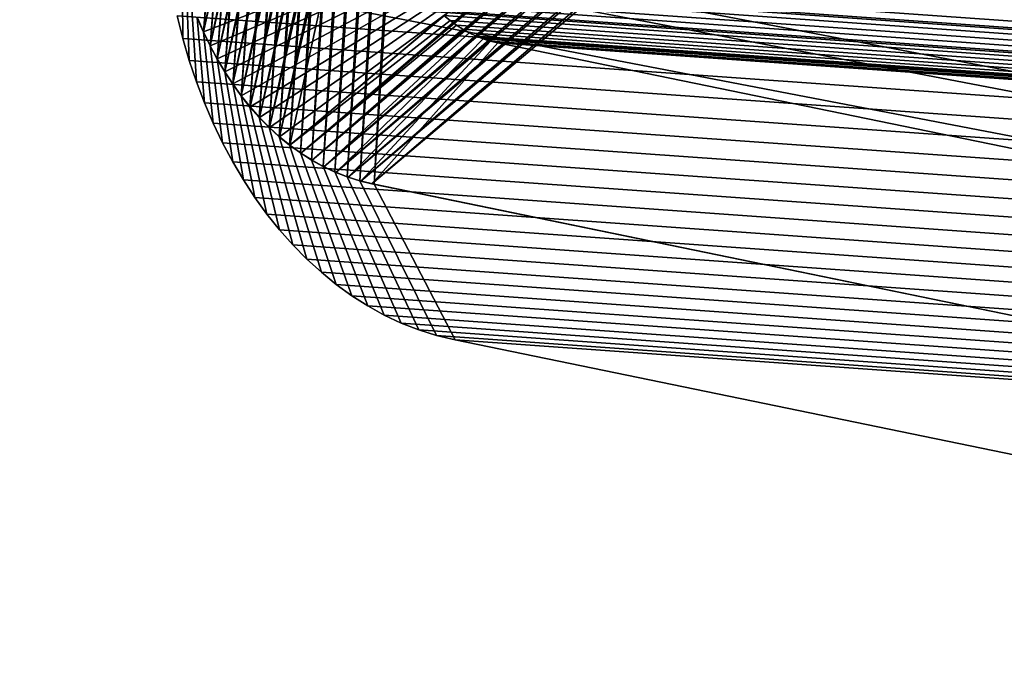
# Model space of a CAD drawing. Units: millimetres. Extents: x 79565 to 85940, y 18634 to 26500.
# Drawn here: x 84883 to 84905, y 21349 to 21363 of the extents above; entities that cross this region are included whole.
import ezdxf

# ---------------------------------------------------------------- set-up
doc = ezdxf.new("R2010")
doc.units = ezdxf.units.MM
doc.layers.get('0').update_dxf_attribs({"true_color": 0xb11c95})

msp = doc.modelspace()

# ---------------------------------------------------------------- linework, layer by layer
at = {"color": 251}
for p, q in [((84731.828, 21395.227), (84909.469, 21361.107)), ((84909.469, 21361.107), (84731.828, 21395.227)), ((84738.133, 21393.557), (84915.781, 21359.438)), ((84915.781, 21359.438), (84738.133, 21393.557)), ((84734.711, 21393.219), (84912.352, 21359.1)), ((84912.352, 21359.1), (84734.711, 21393.219)), ((84887.844, 21362.119), (84893.117, 21385.871)), ((84893.117, 21385.871), (84887.844, 21362.119)), ((84888.016, 21361.832), (84893.398, 21385.939)), ((84893.398, 21385.939), (84888.016, 21361.832)), ((84888.016, 21361.832), (84893.117, 21385.871)), ((84893.117, 21385.871), (84888.016, 21361.832)), ((84888.195, 21361.559), (84893.68, 21385.99)), ((84893.68, 21385.99), (84888.195, 21361.559)), ((84888.195, 21361.559), (84893.398, 21385.939)), ((84893.398, 21385.939), (84888.195, 21361.559)), ((84888.383, 21361.295), (84893.961, 21386.021)), ((84893.961, 21386.021), (84888.383, 21361.295)), ((84888.383, 21361.295), (84893.68, 21385.99)), ((84893.68, 21385.99), (84888.383, 21361.295)), ((84888.586, 21361.047), (84894.25, 21386.033)), ((84894.25, 21386.033), (84888.586, 21361.047)), ((84888.586, 21361.047), (84893.961, 21386.021)), ((84893.961, 21386.021), (84888.586, 21361.047)), ((84888.797, 21360.811), (84894.25, 21386.033)), ((84894.25, 21386.033), (84888.797, 21360.811)), ((84888.797, 21360.811), (84894.539, 21386.023)), ((84894.539, 21386.023), (84888.797, 21360.811)), ((84889.016, 21360.588), (84894.539, 21386.023)), ((84894.539, 21386.023), (84889.016, 21360.588)), ((84889.016, 21360.588), (84894.828, 21385.996)), ((84894.828, 21385.996), (84889.016, 21360.588)), ((84889.242, 21360.379), (84894.828, 21385.996)), ((84894.828, 21385.996), (84889.242, 21360.379)), ((84889.242, 21360.379), (84895.086, 21385.951)), ((84895.086, 21385.951), (84889.242, 21360.379)), ((84889.477, 21360.188), (84895.086, 21385.951)), ((84895.086, 21385.951), (84889.477, 21360.188)), ((84891.359, 21359.314), (84893.102, 21385.875)), ((84893.102, 21385.875), (84891.359, 21359.314)), ((84887.539, 21362.725), (84892.57, 21385.68)), ((84892.57, 21385.68), (84887.539, 21362.725)), ((84887.688, 21362.416), (84892.836, 21385.785)), ((84892.836, 21385.785), (84887.688, 21362.416)), ((84887.688, 21362.416), (84892.57, 21385.68)), ((84892.57, 21385.68), (84887.688, 21362.416)), ((84887.844, 21362.119), (84892.836, 21385.785)), ((84892.836, 21385.785), (84887.844, 21362.119)), ((84890.758, 21359.48), (84892.562, 21385.684)), ((84892.562, 21385.684), (84890.758, 21359.48)), ((84891.039, 21359.391), (84892.828, 21385.787)), ((84892.828, 21385.787), (84891.039, 21359.391)), ((84891.039, 21359.391), (84892.562, 21385.684)), ((84892.562, 21385.684), (84891.039, 21359.391)), ((84891.359, 21359.314), (84892.828, 21385.787)), ((84892.828, 21385.787), (84891.359, 21359.314)), ((84887.539, 21362.725), (84892.297, 21385.557)), ((84892.297, 21385.557), (84887.539, 21362.725)), ((84890.484, 21359.588), (84892.297, 21385.562)), ((84892.297, 21385.562), (84890.484, 21359.588)), ((84890.758, 21359.48), (84892.297, 21385.562)), ((84892.297, 21385.562), (84890.758, 21359.48)), ((84889.961, 21359.854), (84891.781, 21385.268)), ((84891.781, 21385.268), (84889.961, 21359.854)), ((84890.219, 21359.713), (84892.039, 21385.422)), ((84892.039, 21385.422), (84890.219, 21359.713)), ((84890.219, 21359.713), (84891.781, 21385.268)), ((84891.781, 21385.268), (84890.219, 21359.713)), ((84890.484, 21359.588), (84892.039, 21385.422)), ((84892.039, 21385.422), (84890.484, 21359.588)), ((84889.711, 21360.014), (84891.531, 21385.096)), ((84891.531, 21385.096), (84889.711, 21360.014)), ((84889.961, 21359.854), (84891.531, 21385.096)), ((84891.531, 21385.096), (84889.961, 21359.854)), ((84889.469, 21360.188), (84891.281, 21384.908)), ((84891.281, 21384.908), (84889.469, 21360.188)), ((84889.711, 21360.014), (84891.281, 21384.908)), ((84891.281, 21384.908), (84889.711, 21360.014)), ((84889.234, 21360.379), (84891.047, 21384.705)), ((84891.047, 21384.705), (84889.234, 21360.379)), ((84889.469, 21360.188), (84891.047, 21384.705)), ((84891.047, 21384.705), (84889.469, 21360.188)), ((84889.008, 21360.586), (84890.812, 21384.488)), ((84890.812, 21384.488), (84889.008, 21360.586)), ((84889.234, 21360.379), (84890.812, 21384.488)), ((84890.812, 21384.488), (84889.234, 21360.379)), ((84888.789, 21360.807), (84890.586, 21384.256)), ((84890.586, 21384.256), (84888.789, 21360.807)), ((84889.008, 21360.586), (84890.586, 21384.256)), ((84890.586, 21384.256), (84889.008, 21360.586)), ((84888.578, 21361.041), (84890.367, 21384.008)), ((84890.367, 21384.008), (84888.578, 21361.041)), ((84888.789, 21360.807), (84890.367, 21384.008)), ((84890.367, 21384.008), (84888.789, 21360.807)), ((84888.383, 21361.291), (84890.164, 21383.748)), ((84890.164, 21383.748), (84888.383, 21361.291)), ((84888.578, 21361.041), (84890.164, 21383.748)), ((84890.164, 21383.748), (84888.578, 21361.041)), ((84888.195, 21361.553), (84889.961, 21383.477)), ((84889.961, 21383.477), (84888.195, 21361.553)), ((84888.383, 21361.291), (84889.961, 21383.477)), ((84889.961, 21383.477), (84888.383, 21361.291)), ((84888.016, 21361.828), (84889.773, 21383.191)), ((84889.773, 21383.191), (84888.016, 21361.828)), ((84888.195, 21361.553), (84889.773, 21383.191)), ((84889.773, 21383.191), (84888.195, 21361.553)), ((84887.844, 21362.115), (84889.594, 21382.893)), ((84889.594, 21382.893), (84887.844, 21362.115)), ((84888.016, 21361.828), (84889.594, 21382.893)), ((84889.594, 21382.893), (84888.016, 21361.828)), ((84887.688, 21362.414), (84889.422, 21382.584)), ((84889.422, 21382.584), (84887.688, 21362.414)), ((84887.844, 21362.115), (84889.422, 21382.584)), ((84889.422, 21382.584), (84887.844, 21362.115)), ((84887.539, 21362.723), (84889.258, 21382.264)), ((84889.258, 21382.264), (84887.539, 21362.723)), ((84887.688, 21362.414), (84889.258, 21382.264)), ((84889.258, 21382.264), (84887.688, 21362.414)), ((84887.539, 21362.723), (84889.109, 21381.934)), ((84889.109, 21381.934), (84887.539, 21362.723)), ((84889.477, 21360.188), (84915.133, 21381.828)), ((84915.133, 21381.828), (84889.477, 21360.188)), ((84889.719, 21360.01), (84915.133, 21381.828)), ((84915.133, 21381.828), (84889.719, 21360.01)), ((84889.719, 21360.01), (84915.383, 21381.766)), ((84915.383, 21381.766), (84889.719, 21360.01)), ((84889.977, 21359.85), (84915.383, 21381.766)), ((84915.383, 21381.766), (84889.977, 21359.85)), ((84889.977, 21359.85), (84915.664, 21381.678)), ((84915.664, 21381.678), (84889.977, 21359.85)), ((84890.234, 21359.707), (84915.664, 21381.678)), ((84915.664, 21381.678), (84890.234, 21359.707)), ((84890.234, 21359.707), (84915.938, 21381.57)), ((84915.938, 21381.57), (84890.234, 21359.707)), ((84890.5, 21359.58), (84915.938, 21381.57)), ((84915.938, 21381.57), (84890.5, 21359.58)), ((84890.5, 21359.58), (84916.211, 21381.443)), ((84916.211, 21381.443), (84890.5, 21359.58)), ((84890.781, 21359.473), (84916.211, 21381.443)), ((84916.211, 21381.443), (84890.781, 21359.473)), ((84890.781, 21359.473), (84916.469, 21381.301)), ((84916.469, 21381.301), (84890.781, 21359.473)), ((84891.062, 21359.385), (84916.469, 21381.301)), ((84916.469, 21381.301), (84891.062, 21359.385)), ((84891.062, 21359.385), (84916.719, 21381.141)), ((84916.719, 21381.141), (84891.062, 21359.385)), ((84891.312, 21359.322), (84916.719, 21381.141)), ((84916.719, 21381.141), (84891.312, 21359.322)), ((84891.312, 21359.322), (84916.969, 21380.963)), ((84916.969, 21380.963), (84891.312, 21359.322)), ((84887.539, 21362.725), (84891.953, 21364.434)), ((84891.953, 21364.434), (84887.539, 21362.725)), ((84886.75, 21364.125), (84914.523, 21362.146)), ((84914.523, 21362.146), (84886.75, 21364.125)), ((84887.062, 21364.053), (84887.078, 21362.58)), ((84887.078, 21362.58), (84887.062, 21364.053)), ((84887.688, 21362.416), (84892.039, 21364.256)), ((84892.039, 21364.256), (84887.688, 21362.416)), ((84887.844, 21362.119), (84892.125, 21364.086)), ((84892.125, 21364.086), (84887.844, 21362.119)), ((84888.016, 21361.832), (84892.227, 21363.922)), ((84892.227, 21363.922), (84888.016, 21361.832)), ((84892.227, 21363.922), (84920, 21361.943)), ((84920, 21361.943), (84892.227, 21363.922)), ((84887.164, 21363.707), (84887.219, 21362.088)), ((84887.219, 21362.088), (84887.164, 21363.707)), ((84888.195, 21361.559), (84892.328, 21363.764)), ((84892.328, 21363.764), (84888.195, 21361.559)), ((84888.383, 21361.295), (84892.438, 21363.613)), ((84892.438, 21363.613), (84888.383, 21361.295)), ((84892.328, 21363.764), (84920.102, 21361.785)), ((84920.102, 21361.785), (84892.328, 21363.764)), ((84892.438, 21363.613), (84920.211, 21361.635)), ((84920.211, 21361.635), (84892.438, 21363.613)), ((84886.844, 21363.6), (84914.617, 21361.621)), ((84914.617, 21361.621), (84886.844, 21363.6)), ((84888.586, 21361.047), (84892.547, 21363.471)), ((84892.547, 21363.471), (84888.586, 21361.047)), ((84892.547, 21363.471), (84920.32, 21361.492)), ((84920.32, 21361.492), (84892.547, 21363.471)), ((84887.273, 21363.369), (84887.383, 21361.607)), ((84887.383, 21361.607), (84887.273, 21363.369)), ((84888.797, 21360.811), (84892.672, 21363.336)), ((84892.672, 21363.336), (84888.797, 21360.811)), ((84889.016, 21360.588), (84892.797, 21363.207)), ((84892.797, 21363.207), (84889.016, 21360.588)), ((84892.672, 21363.336), (84920.445, 21361.357)), ((84920.445, 21361.357), (84892.672, 21363.336)), ((84892.797, 21363.207), (84920.57, 21361.23)), ((84920.57, 21361.23), (84892.797, 21363.207)), ((84887.078, 21362.58), (84886.953, 21363.086)), ((84886.953, 21363.086), (84914.727, 21361.107)), ((84914.727, 21361.107), (84886.953, 21363.086)), ((84886.953, 21363.086), (84887.078, 21362.58)), ((84887.539, 21362.723), (84887.398, 21363.041)), ((84887.398, 21363.041), (84887.562, 21361.139)), ((84887.562, 21361.139), (84887.398, 21363.041)), ((84887.398, 21363.041), (84887.539, 21362.723)), ((84887.406, 21363.043), (84887.539, 21362.725)), ((84887.539, 21362.725), (84887.406, 21363.043)), ((84889.242, 21360.379), (84892.922, 21363.09)), ((84892.922, 21363.09), (84889.242, 21360.379)), ((84889.477, 21360.188), (84893.062, 21362.979)), ((84893.062, 21362.979), (84889.477, 21360.188)), ((84892.922, 21363.09), (84920.695, 21361.111)), ((84892.922, 21363.09), (84893.062, 21362.979)), ((84920.695, 21361.111), (84892.922, 21363.09)), ((84893.062, 21362.979), (84892.922, 21363.09)), ((84893.062, 21362.979), (84920.836, 21361)), ((84893.062, 21362.979), (84893.203, 21362.879)), ((84920.836, 21361), (84893.062, 21362.979)), ((84893.203, 21362.879), (84893.062, 21362.979)), ((84887.539, 21362.725), (84887.688, 21362.416)), ((84887.688, 21362.416), (84887.539, 21362.725)), ((84887.539, 21362.725), (84887.539, 21362.725)), ((84889.719, 21360.01), (84893.203, 21362.879)), ((84893.203, 21362.879), (84889.719, 21360.01)), ((84889.977, 21359.85), (84893.344, 21362.787)), ((84893.344, 21362.787), (84889.977, 21359.85)), ((84893.203, 21362.879), (84920.977, 21360.9)), ((84893.203, 21362.879), (84893.344, 21362.787)), ((84920.977, 21360.9), (84893.203, 21362.879)), ((84893.344, 21362.787), (84893.203, 21362.879)), ((84893.344, 21362.787), (84921.117, 21360.809)), ((84893.344, 21362.787), (84893.492, 21362.705)), ((84921.117, 21360.809), (84893.344, 21362.787)), ((84893.492, 21362.705), (84893.344, 21362.787)), ((84887.219, 21362.088), (84887.078, 21362.58)), ((84887.078, 21362.58), (84914.852, 21360.602)), ((84914.852, 21360.602), (84887.078, 21362.58)), ((84887.078, 21362.58), (84887.219, 21362.088)), ((84887.688, 21362.414), (84887.539, 21362.723)), ((84887.539, 21362.723), (84887.758, 21360.684)), ((84887.758, 21360.684), (84887.539, 21362.723)), ((84887.539, 21362.723), (84887.539, 21362.723)), ((84887.539, 21362.723), (84887.688, 21362.414)), ((84890.234, 21359.707), (84893.492, 21362.705)), ((84893.492, 21362.705), (84890.234, 21359.707)), ((84890.5, 21359.58), (84893.648, 21362.633)), ((84893.648, 21362.633), (84890.5, 21359.58)), ((84890.781, 21359.473), (84893.805, 21362.57)), ((84893.805, 21362.57), (84890.781, 21359.473)), ((84891.062, 21359.385), (84893.969, 21362.52)), ((84893.969, 21362.52), (84891.062, 21359.385)), ((84893.492, 21362.705), (84921.266, 21360.727)), ((84893.492, 21362.705), (84893.648, 21362.633)), ((84921.266, 21360.727), (84893.492, 21362.705)), ((84893.648, 21362.633), (84893.492, 21362.705)), ((84893.648, 21362.633), (84921.422, 21360.654)), ((84893.648, 21362.633), (84893.805, 21362.57)), ((84921.422, 21360.654), (84893.648, 21362.633)), ((84893.805, 21362.57), (84893.648, 21362.633)), ((84893.805, 21362.57), (84921.578, 21360.594)), ((84893.805, 21362.57), (84893.969, 21362.52)), ((84921.578, 21360.594), (84893.805, 21362.57)), ((84893.969, 21362.52), (84893.805, 21362.57)), ((84893.969, 21362.52), (84921.742, 21360.541)), ((84893.969, 21362.52), (84894.133, 21362.48)), ((84921.742, 21360.541), (84893.969, 21362.52)), ((84894.133, 21362.48), (84893.969, 21362.52)), ((84887.688, 21362.416), (84887.844, 21362.119)), ((84887.844, 21362.119), (84887.688, 21362.416)), ((84887.688, 21362.416), (84887.688, 21362.416)), ((84887.844, 21362.115), (84887.688, 21362.414)), ((84887.688, 21362.414), (84887.969, 21360.244)), ((84887.969, 21360.244), (84887.688, 21362.414)), ((84887.688, 21362.414), (84887.688, 21362.414)), ((84887.688, 21362.414), (84887.844, 21362.115)), ((84891.312, 21359.322), (84894.133, 21362.48)), ((84894.133, 21362.48), (84891.312, 21359.322)), ((84894.133, 21362.48), (84921.906, 21360.502)), ((84894.133, 21362.48), (84914.109, 21358.369)), ((84921.906, 21360.502), (84894.133, 21362.48)), ((84914.109, 21358.369), (84894.133, 21362.48)), ((84887.383, 21361.607), (84887.219, 21362.088)), ((84887.219, 21362.088), (84914.992, 21360.109)), ((84914.992, 21360.109), (84887.219, 21362.088)), ((84887.219, 21362.088), (84887.383, 21361.607)), ((84887.844, 21362.119), (84888.016, 21361.832)), ((84888.016, 21361.832), (84887.844, 21362.119)), ((84887.844, 21362.119), (84887.844, 21362.119)), ((84888.016, 21361.828), (84887.844, 21362.115)), ((84887.844, 21362.115), (84888.195, 21359.818)), ((84888.195, 21359.818), (84887.844, 21362.115)), ((84887.844, 21362.115), (84887.844, 21362.115)), ((84887.844, 21362.115), (84888.016, 21361.828)), ((84888.016, 21361.832), (84888.195, 21361.559)), ((84888.195, 21361.559), (84888.016, 21361.832)), ((84888.016, 21361.832), (84888.016, 21361.832)), ((84888.195, 21361.553), (84888.016, 21361.828)), ((84888.016, 21361.828), (84888.438, 21359.41)), ((84888.438, 21359.41), (84888.016, 21361.828)), ((84888.016, 21361.828), (84888.016, 21361.828)), ((84888.016, 21361.828), (84888.195, 21361.553)), ((84887.562, 21361.139), (84887.383, 21361.607)), ((84887.383, 21361.607), (84915.156, 21359.629)), ((84915.156, 21359.629), (84887.383, 21361.607)), ((84887.383, 21361.607), (84887.562, 21361.139)), ((84888.195, 21361.559), (84888.383, 21361.295)), ((84888.383, 21361.295), (84888.195, 21361.559)), ((84888.195, 21361.559), (84888.195, 21361.559)), ((84888.383, 21361.291), (84888.195, 21361.553)), ((84888.195, 21361.553), (84888.688, 21359.02)), ((84888.688, 21359.02), (84888.195, 21361.553)), ((84888.195, 21361.553), (84888.195, 21361.553)), ((84888.195, 21361.553), (84888.383, 21361.291)), ((84888.383, 21361.295), (84888.586, 21361.047)), ((84888.586, 21361.047), (84888.383, 21361.295)), ((84888.383, 21361.295), (84888.383, 21361.295)), ((84888.578, 21361.041), (84888.383, 21361.291)), ((84888.383, 21361.291), (84888.961, 21358.645)), ((84888.961, 21358.645), (84888.383, 21361.291)), ((84888.383, 21361.291), (84888.383, 21361.291)), ((84888.383, 21361.291), (84888.578, 21361.041)), ((84887.758, 21360.684), (84887.562, 21361.139)), ((84887.562, 21361.139), (84915.336, 21359.16)), ((84915.336, 21359.16), (84887.562, 21361.139)), ((84887.562, 21361.139), (84887.758, 21360.684)), ((84888.789, 21360.807), (84888.578, 21361.041)), ((84888.578, 21361.041), (84889.242, 21358.289)), ((84889.242, 21358.289), (84888.578, 21361.041)), ((84888.578, 21361.041), (84888.578, 21361.041)), ((84888.578, 21361.041), (84888.789, 21360.807)), ((84888.586, 21361.047), (84888.797, 21360.811)), ((84888.797, 21360.811), (84888.586, 21361.047)), ((84888.586, 21361.047), (84888.586, 21361.047)), ((84889.008, 21360.586), (84888.789, 21360.807)), ((84888.789, 21360.807), (84889.539, 21357.953)), ((84889.539, 21357.953), (84888.789, 21360.807)), ((84888.789, 21360.807), (84888.789, 21360.807)), ((84888.789, 21360.807), (84889.008, 21360.586)), ((84888.797, 21360.811), (84889.016, 21360.588)), ((84889.016, 21360.588), (84888.797, 21360.811)), ((84888.797, 21360.811), (84888.797, 21360.811)), ((84887.969, 21360.244), (84887.758, 21360.684)), ((84887.758, 21360.684), (84915.531, 21358.705)), ((84915.531, 21358.705), (84887.758, 21360.684)), ((84887.758, 21360.684), (84887.969, 21360.244)), ((84889.234, 21360.379), (84889.008, 21360.586)), ((84889.008, 21360.586), (84889.852, 21357.637)), ((84889.852, 21357.637), (84889.008, 21360.586)), ((84889.008, 21360.586), (84889.008, 21360.586)), ((84889.008, 21360.586), (84889.234, 21360.379)), ((84889.016, 21360.588), (84889.242, 21360.379)), ((84889.242, 21360.379), (84889.016, 21360.588)), ((84889.016, 21360.588), (84889.016, 21360.588)), ((84889.469, 21360.188), (84889.234, 21360.379)), ((84889.234, 21360.379), (84890.18, 21357.342)), ((84890.18, 21357.342), (84889.234, 21360.379)), ((84889.234, 21360.379), (84889.234, 21360.379)), ((84889.234, 21360.379), (84889.469, 21360.188)), ((84889.242, 21360.379), (84889.477, 21360.188)), ((84889.477, 21360.188), (84889.242, 21360.379)), ((84889.242, 21360.379), (84889.242, 21360.379)), ((84888.195, 21359.818), (84887.969, 21360.244)), ((84887.969, 21360.244), (84915.742, 21358.266)), ((84915.742, 21358.266), (84887.969, 21360.244)), ((84887.969, 21360.244), (84888.195, 21359.818)), ((84889.711, 21360.014), (84889.469, 21360.188)), ((84889.469, 21360.188), (84890.508, 21357.066)), ((84890.508, 21357.066), (84889.469, 21360.188)), ((84889.469, 21360.188), (84889.469, 21360.188)), ((84889.469, 21360.188), (84889.711, 21360.014)), ((84889.477, 21360.188), (84889.719, 21360.01)), ((84889.719, 21360.01), (84889.477, 21360.188)), ((84889.477, 21360.188), (84889.477, 21360.188)), ((84889.961, 21359.854), (84889.711, 21360.014)), ((84889.711, 21360.014), (84890.859, 21356.816)), ((84890.859, 21356.816), (84889.711, 21360.014)), ((84889.711, 21360.014), (84889.711, 21360.014)), ((84889.711, 21360.014), (84889.961, 21359.854)), ((84889.719, 21360.01), (84889.977, 21359.85)), ((84889.977, 21359.85), (84889.719, 21360.01)), ((84889.719, 21360.01), (84889.719, 21360.01)), ((84888.438, 21359.41), (84888.195, 21359.818)), ((84888.195, 21359.818), (84915.969, 21357.842)), ((84915.969, 21357.842), (84888.195, 21359.818)), ((84888.195, 21359.818), (84888.438, 21359.41)), ((84890.219, 21359.713), (84889.961, 21359.854)), ((84889.961, 21359.854), (84891.219, 21356.588)), ((84891.219, 21356.588), (84889.961, 21359.854)), ((84889.961, 21359.854), (84889.961, 21359.854)), ((84889.961, 21359.854), (84890.219, 21359.713)), ((84889.977, 21359.85), (84890.234, 21359.707)), ((84890.234, 21359.707), (84889.977, 21359.85)), ((84889.977, 21359.85), (84889.977, 21359.85)), ((84890.484, 21359.588), (84890.219, 21359.713)), ((84890.219, 21359.713), (84891.586, 21356.385)), ((84891.586, 21356.385), (84890.219, 21359.713)), ((84890.219, 21359.713), (84890.219, 21359.713)), ((84890.219, 21359.713), (84890.484, 21359.588)), ((84890.234, 21359.707), (84890.5, 21359.58)), ((84890.5, 21359.58), (84890.234, 21359.707)), ((84890.234, 21359.707), (84890.234, 21359.707)), ((84890.758, 21359.48), (84890.484, 21359.588)), ((84890.484, 21359.588), (84891.969, 21356.205)), ((84891.969, 21356.205), (84890.484, 21359.588)), ((84890.484, 21359.588), (84890.484, 21359.588)), ((84890.484, 21359.588), (84890.758, 21359.48)), ((84890.5, 21359.58), (84890.781, 21359.473)), ((84890.781, 21359.473), (84890.5, 21359.58)), ((84890.5, 21359.58), (84890.5, 21359.58)), ((84891.039, 21359.391), (84890.758, 21359.48)), ((84890.758, 21359.48), (84892.359, 21356.053)), ((84892.359, 21356.053), (84890.758, 21359.48)), ((84890.758, 21359.48), (84890.758, 21359.48)), ((84890.758, 21359.48), (84891.039, 21359.391)), ((84890.781, 21359.473), (84891.062, 21359.385)), ((84891.062, 21359.385), (84890.781, 21359.473)), ((84890.781, 21359.473), (84890.781, 21359.473)), ((84888.688, 21359.02), (84888.438, 21359.41)), ((84888.438, 21359.41), (84916.211, 21357.432)), ((84916.211, 21357.432), (84888.438, 21359.41)), ((84888.438, 21359.41), (84888.688, 21359.02)), ((84891.359, 21359.314), (84891.039, 21359.391)), ((84891.039, 21359.391), (84892.758, 21355.926)), ((84892.758, 21355.926), (84891.039, 21359.391)), ((84891.039, 21359.391), (84891.039, 21359.391)), ((84891.039, 21359.391), (84891.359, 21359.314)), ((84891.062, 21359.385), (84891.312, 21359.322)), ((84891.312, 21359.322), (84891.062, 21359.385)), ((84891.062, 21359.385), (84891.062, 21359.385)), ((84891.312, 21359.322), (84911.359, 21355.199)), ((84911.359, 21355.199), (84891.312, 21359.322)), ((84891.312, 21359.322), (84891.312, 21359.322)), ((84911.312, 21355.207), (84891.359, 21359.314)), ((84891.359, 21359.314), (84893.172, 21355.826)), ((84893.172, 21355.826), (84891.359, 21359.314)), ((84891.359, 21359.314), (84891.359, 21359.314)), ((84891.359, 21359.314), (84911.312, 21355.207)), ((84888.961, 21358.645), (84888.688, 21359.02)), ((84888.688, 21359.02), (84916.461, 21357.041)), ((84916.461, 21357.041), (84888.688, 21359.02)), ((84888.688, 21359.02), (84888.961, 21358.645)), ((84889.242, 21358.289), (84888.961, 21358.645)), ((84888.961, 21358.645), (84916.734, 21356.666)), ((84916.734, 21356.666), (84888.961, 21358.645)), ((84888.961, 21358.645), (84889.242, 21358.289)), ((84889.539, 21357.953), (84889.242, 21358.289)), ((84889.242, 21358.289), (84917.016, 21356.311)), ((84917.016, 21356.311), (84889.242, 21358.289)), ((84889.242, 21358.289), (84889.539, 21357.953)), ((84889.852, 21357.637), (84889.539, 21357.953)), ((84889.539, 21357.953), (84917.312, 21355.975)), ((84917.312, 21355.975), (84889.539, 21357.953)), ((84889.539, 21357.953), (84889.852, 21357.637)), ((84890.18, 21357.342), (84889.852, 21357.637)), ((84889.852, 21357.637), (84917.625, 21355.658)), ((84917.625, 21355.658), (84889.852, 21357.637)), ((84889.852, 21357.637), (84890.18, 21357.342)), ((84890.508, 21357.066), (84890.18, 21357.342)), ((84890.18, 21357.342), (84917.953, 21355.363)), ((84917.953, 21355.363), (84890.18, 21357.342)), ((84890.18, 21357.342), (84890.508, 21357.066)), ((84890.859, 21356.816), (84890.508, 21357.066)), ((84890.508, 21357.066), (84918.281, 21355.09)), ((84918.281, 21355.09), (84890.508, 21357.066)), ((84890.508, 21357.066), (84890.859, 21356.816)), ((84891.219, 21356.588), (84890.859, 21356.816)), ((84890.859, 21356.816), (84918.633, 21354.838)), ((84918.633, 21354.838), (84890.859, 21356.816)), ((84890.859, 21356.816), (84891.219, 21356.588)), ((84891.586, 21356.385), (84891.219, 21356.588)), ((84891.219, 21356.588), (84918.992, 21354.609)), ((84918.992, 21354.609), (84891.219, 21356.588)), ((84891.219, 21356.588), (84891.586, 21356.385)), ((84891.969, 21356.205), (84891.586, 21356.385)), ((84891.586, 21356.385), (84919.359, 21354.406)), ((84919.359, 21354.406), (84891.586, 21356.385)), ((84891.586, 21356.385), (84891.969, 21356.205)), ((84892.359, 21356.053), (84891.969, 21356.205)), ((84891.969, 21356.205), (84919.742, 21354.227)), ((84919.742, 21354.227), (84891.969, 21356.205)), ((84891.969, 21356.205), (84892.359, 21356.053)), ((84892.758, 21355.926), (84892.359, 21356.053)), ((84892.359, 21356.053), (84920.133, 21354.074)), ((84920.133, 21354.074), (84892.359, 21356.053)), ((84892.359, 21356.053), (84892.758, 21355.926)), ((84893.172, 21355.826), (84892.758, 21355.926)), ((84892.758, 21355.926), (84920.531, 21353.947)), ((84920.531, 21353.947), (84892.758, 21355.926)), ((84892.758, 21355.926), (84893.172, 21355.826)), ((84913.188, 21351.707), (84893.172, 21355.826)), ((84893.172, 21355.826), (84920.945, 21353.85)), ((84920.945, 21353.85), (84893.172, 21355.826)), ((84893.172, 21355.826), (84913.188, 21351.707))]:
    msp.add_line(p, q, dxfattribs=at)
msp.add_arc((84382.405, 21231.243), 1557.96, 278.982876, 82.609217, dxfattribs=at)

doc.saveas('drawing.dxf')
